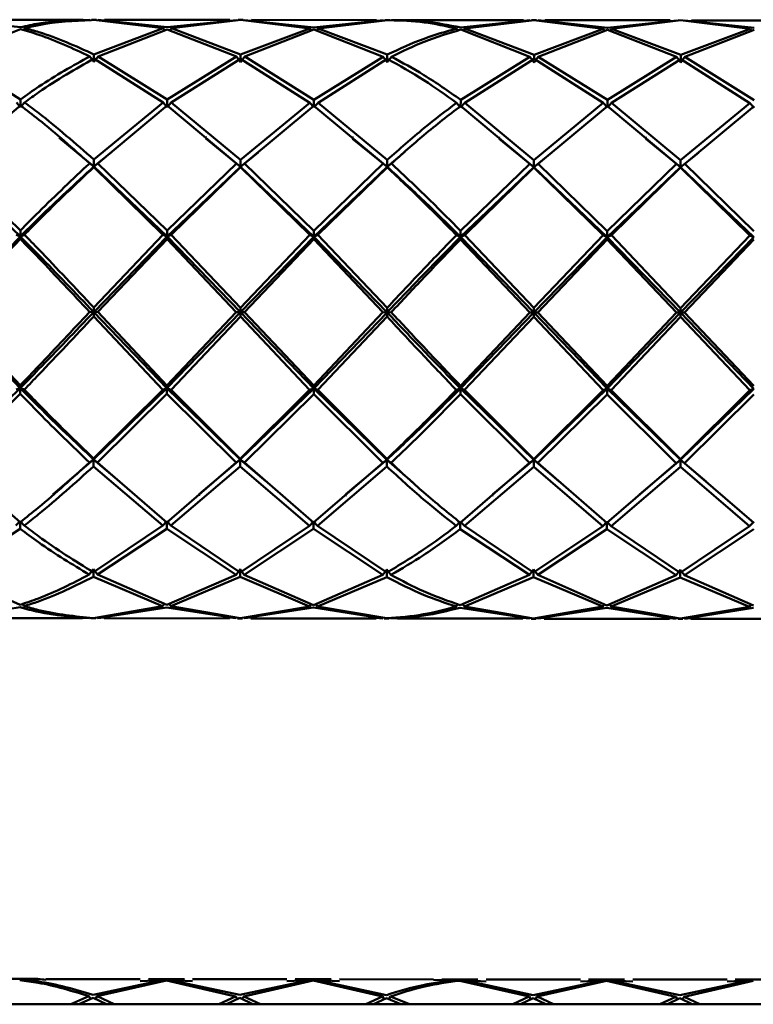
# Paper-space layout 'Лист1' of a CAD drawing. Units: millimetres. Extents: x -8574 to -211, y -3865 to 1956.
# Drawn here: x -2553 to -2511, y 1837 to 1893 of the extents above; entities that cross this region are included whole.
import ezdxf

# ---------------------------------------------------------------- set-up
doc = ezdxf.new("R2010")
doc.units = ezdxf.units.MM

psp = doc.layouts.new('Лист1')

# ---------------------------------------------------------------- linework, layer by layer
at = {"color": 7, "linetype": 'Continuous', "lineweight": 50}
for p, q in [((-2552.741, 1892.968), (-2556.673, 1893.389)), ((-2549.182, 1893.387), (-2556.298, 1893.393)), ((-2548.431, 1893.386), (-2548.714, 1893.387)), ((-2548.431, 1893.368), (-2544.642, 1892.903)), ((-2544.408, 1892.96), (-2548.338, 1893.382)), ((-2540.849, 1893.38), (-2547.964, 1893.386)), ((-2540.474, 1893.374), (-2544.408, 1892.96)), ((-2544.174, 1892.903), (-2540.381, 1893.361)), ((-2540.098, 1893.379), (-2540.381, 1893.379)), ((-2540.098, 1893.361), (-2536.307, 1892.896)), ((-2536.074, 1892.953), (-2540.005, 1893.374)), ((-2532.516, 1893.372), (-2539.63, 1893.378)), ((-2532.141, 1893.367), (-2536.074, 1892.953)), ((-2535.84, 1892.895), (-2532.049, 1893.354)), ((-2531.765, 1893.371), (-2532.049, 1893.372)), ((-2524.183, 1893.365), (-2531.297, 1893.371)), ((-2523.808, 1893.36), (-2527.74, 1892.945)), ((-2527.506, 1892.888), (-2523.716, 1893.346)), ((-2523.432, 1893.364), (-2523.716, 1893.364)), ((-2523.432, 1893.346), (-2519.641, 1892.881)), ((-2519.406, 1892.938), (-2523.34, 1893.359)), ((-2515.849, 1893.357), (-2522.965, 1893.364)), ((-2515.474, 1893.352), (-2519.406, 1892.938)), ((-2519.172, 1892.88), (-2515.382, 1893.339)), ((-2515.099, 1893.356), (-2515.382, 1893.357)), ((-2515.099, 1893.339), (-2511.308, 1892.873)), ((-2511.074, 1892.93), (-2515.007, 1893.352)), ((-2507.516, 1893.35), (-2514.632, 1893.356)), ((-2556.674, 1891.313), (-2552.741, 1892.85)), ((-2552.507, 1892.91), (-2552.595, 1892.779)), ((-2544.642, 1892.903), (-2548.574, 1891.424)), ((-2548.34, 1891.306), (-2544.408, 1892.842)), ((-2544.642, 1892.903), (-2544.554, 1892.772)), ((-2544.408, 1892.842), (-2540.476, 1891.298)), ((-2544.174, 1892.903), (-2544.262, 1892.771)), ((-2540.241, 1891.416), (-2544.174, 1892.903)), ((-2536.307, 1892.896), (-2540.241, 1891.416)), ((-2540.007, 1891.298), (-2536.074, 1892.835)), ((-2536.307, 1892.896), (-2536.219, 1892.764)), ((-2536.074, 1892.835), (-2532.143, 1891.291)), ((-2535.84, 1892.895), (-2535.928, 1892.764)), ((-2531.909, 1891.409), (-2535.84, 1892.895)), ((-2527.974, 1892.888), (-2527.886, 1892.757)), ((-2527.74, 1892.827), (-2523.81, 1891.284)), ((-2527.506, 1892.888), (-2527.596, 1892.754)), ((-2523.576, 1891.402), (-2527.506, 1892.888)), ((-2519.641, 1892.881), (-2523.576, 1891.402)), ((-2523.342, 1891.283), (-2519.407, 1892.82)), ((-2519.641, 1892.881), (-2519.553, 1892.749)), ((-2519.407, 1892.82), (-2515.476, 1891.276)), ((-2519.172, 1892.88), (-2519.261, 1892.749)), ((-2515.242, 1891.394), (-2519.172, 1892.88)), ((-2511.308, 1892.873), (-2515.242, 1891.394)), ((-2515.009, 1891.276), (-2511.074, 1892.812)), ((-2511.219, 1892.74), (-2511.308, 1892.873)), ((-2552.745, 1888.863), (-2556.674, 1891.313)), ((-2548.809, 1891.306), (-2548.575, 1890.991)), ((-2548.34, 1891.306), (-2548.575, 1890.991)), ((-2548.574, 1891.184), (-2548.574, 1891.424)), ((-2544.411, 1888.856), (-2548.34, 1891.306)), ((-2540.476, 1891.298), (-2544.411, 1888.856)), ((-2540.476, 1891.298), (-2540.242, 1890.983)), ((-2540.242, 1891.177), (-2540.241, 1891.416)), ((-2540.007, 1891.298), (-2540.242, 1890.983)), ((-2536.077, 1888.848), (-2540.007, 1891.298)), ((-2532.143, 1891.291), (-2536.077, 1888.848)), ((-2532.143, 1891.291), (-2531.909, 1890.976)), ((-2531.909, 1891.169), (-2531.909, 1891.409)), ((-2531.674, 1891.291), (-2531.909, 1890.976)), ((-2523.81, 1891.284), (-2527.743, 1888.841)), ((-2523.81, 1891.284), (-2523.576, 1890.968)), ((-2523.576, 1891.162), (-2523.576, 1891.402)), ((-2523.342, 1891.283), (-2523.576, 1890.968)), ((-2519.41, 1888.833), (-2523.342, 1891.283)), ((-2515.476, 1891.276), (-2519.41, 1888.833)), ((-2515.243, 1890.961), (-2515.476, 1891.276)), ((-2515.243, 1890.961), (-2515.009, 1891.276)), ((-2515.242, 1891.394), (-2515.242, 1891.154)), ((-2511.077, 1888.826), (-2515.009, 1891.276)), ((-2548.574, 1891.184), (-2544.645, 1888.685)), ((-2544.178, 1888.684), (-2540.242, 1891.177)), ((-2540.242, 1891.177), (-2536.311, 1888.677)), ((-2535.844, 1888.677), (-2531.909, 1891.169)), ((-2527.51, 1888.669), (-2523.576, 1891.162)), ((-2523.576, 1891.162), (-2519.645, 1888.662)), ((-2519.176, 1888.662), (-2515.242, 1891.154)), ((-2515.242, 1891.154), (-2511.312, 1888.655)), ((-2556.68, 1885.239), (-2552.745, 1888.518)), ((-2552.979, 1888.692), (-2552.745, 1888.432)), ((-2552.745, 1888.432), (-2552.745, 1888.863)), ((-2552.51, 1888.692), (-2552.745, 1888.432)), ((-2544.645, 1888.685), (-2548.58, 1885.445)), ((-2548.346, 1885.232), (-2544.412, 1888.51)), ((-2544.645, 1888.685), (-2544.412, 1888.425)), ((-2544.412, 1888.425), (-2544.411, 1888.856)), ((-2544.178, 1888.684), (-2544.412, 1888.425)), ((-2544.412, 1888.51), (-2540.481, 1885.225)), ((-2540.247, 1885.437), (-2544.178, 1888.684)), ((-2536.311, 1888.677), (-2540.247, 1885.437)), ((-2540.013, 1885.224), (-2536.078, 1888.503)), ((-2536.311, 1888.677), (-2536.078, 1888.417)), ((-2536.078, 1888.417), (-2536.077, 1888.848)), ((-2535.844, 1888.677), (-2536.078, 1888.417)), ((-2536.078, 1888.503), (-2532.149, 1885.217)), ((-2531.914, 1885.43), (-2535.844, 1888.677)), ((-2527.977, 1888.67), (-2527.744, 1888.41)), ((-2527.744, 1888.41), (-2527.743, 1888.841)), ((-2527.51, 1888.669), (-2527.744, 1888.41)), ((-2527.744, 1888.496), (-2523.815, 1885.21)), ((-2523.581, 1885.422), (-2527.51, 1888.669)), ((-2519.645, 1888.662), (-2523.581, 1885.422)), ((-2523.347, 1885.21), (-2519.41, 1888.488)), ((-2519.41, 1888.402), (-2519.645, 1888.662)), ((-2519.41, 1888.833), (-2519.41, 1888.402)), ((-2519.41, 1888.402), (-2519.176, 1888.662)), ((-2519.41, 1888.488), (-2515.481, 1885.202)), ((-2515.248, 1885.415), (-2519.176, 1888.662)), ((-2511.312, 1888.655), (-2515.248, 1885.415)), ((-2515.014, 1885.202), (-2511.078, 1888.481)), ((-2511.312, 1888.655), (-2511.078, 1888.395)), ((-2550.557, 1886.741), (-2550.557, 1886.768)), ((-2548.58, 1885.045), (-2550.541, 1886.684)), ((-2542.222, 1886.733), (-2542.222, 1886.76)), ((-2540.247, 1885.038), (-2542.216, 1886.639)), ((-2533.888, 1886.725), (-2533.888, 1886.752)), ((-2531.914, 1885.03), (-2533.883, 1886.631)), ((-2525.555, 1886.718), (-2525.555, 1886.744)), ((-2523.582, 1885.023), (-2525.549, 1886.624)), ((-2517.223, 1886.711), (-2517.223, 1886.737)), ((-2515.248, 1885.016), (-2517.217, 1886.618)), ((-2547.572, 1885.862), (-2548.58, 1885.045)), ((-2547.558, 1885.939), (-2547.558, 1885.939)), ((-2539.238, 1885.855), (-2540.247, 1885.038)), ((-2539.224, 1885.932), (-2539.224, 1885.931)), ((-2530.914, 1885.885), (-2531.914, 1885.03)), ((-2530.89, 1885.924), (-2530.89, 1885.924)), ((-2522.572, 1885.841), (-2523.582, 1885.023)), ((-2522.558, 1885.916), (-2522.558, 1885.916)), ((-2514.239, 1885.833), (-2515.248, 1885.016)), ((-2514.225, 1885.909), (-2514.225, 1885.909)), ((-2552.751, 1881.416), (-2556.68, 1885.239)), ((-2548.814, 1885.232), (-2548.58, 1885.045)), ((-2548.58, 1885.045), (-2548.58, 1885.445)), ((-2548.346, 1885.232), (-2548.58, 1885.045)), ((-2544.418, 1881.409), (-2548.346, 1885.232)), ((-2540.481, 1885.225), (-2544.418, 1881.409)), ((-2540.481, 1885.225), (-2540.247, 1885.038)), ((-2540.247, 1885.038), (-2540.247, 1885.437)), ((-2540.013, 1885.224), (-2540.247, 1885.038)), ((-2536.084, 1881.402), (-2540.013, 1885.224)), ((-2532.149, 1885.217), (-2536.084, 1881.402)), ((-2532.149, 1885.217), (-2531.914, 1885.03)), ((-2531.914, 1885.03), (-2531.914, 1885.43)), ((-2531.68, 1885.217), (-2531.914, 1885.03)), ((-2523.815, 1885.21), (-2527.75, 1881.394)), ((-2523.582, 1885.023), (-2523.815, 1885.21)), ((-2523.581, 1885.422), (-2523.582, 1885.023)), ((-2523.582, 1885.023), (-2523.347, 1885.21)), ((-2519.417, 1881.387), (-2523.347, 1885.21)), ((-2515.481, 1885.202), (-2519.417, 1881.387)), ((-2515.481, 1885.202), (-2515.248, 1885.016)), ((-2515.248, 1885.016), (-2515.248, 1885.415)), ((-2515.014, 1885.202), (-2515.248, 1885.016)), ((-2511.084, 1881.379), (-2515.014, 1885.202)), ((-2552.752, 1881.076), (-2556.914, 1885.053)), ((-2548.58, 1885.045), (-2548.58, 1885.018)), ((-2544.418, 1881.069), (-2548.58, 1885.045)), ((-2548.58, 1885.018), (-2544.652, 1881.17)), ((-2540.247, 1885.038), (-2544.418, 1881.069)), ((-2544.184, 1881.169), (-2540.247, 1885.01)), ((-2540.247, 1885.038), (-2540.247, 1885.01)), ((-2536.084, 1881.061), (-2540.247, 1885.038)), ((-2540.247, 1885.01), (-2536.318, 1881.162)), ((-2531.914, 1885.03), (-2536.084, 1881.061)), ((-2535.851, 1881.162), (-2531.914, 1885.003)), ((-2531.914, 1885.03), (-2531.914, 1885.003)), ((-2523.582, 1885.023), (-2527.75, 1881.054)), ((-2527.516, 1881.154), (-2523.582, 1884.995)), ((-2523.582, 1884.995), (-2523.582, 1885.023)), ((-2519.417, 1881.046), (-2523.582, 1885.023)), ((-2523.582, 1884.995), (-2519.651, 1881.147)), ((-2515.248, 1885.016), (-2519.417, 1881.046)), ((-2519.183, 1881.147), (-2515.248, 1884.988)), ((-2515.248, 1885.016), (-2515.248, 1884.988)), ((-2511.084, 1881.039), (-2515.248, 1885.016)), ((-2515.248, 1884.988), (-2511.319, 1881.14)), ((-2552.752, 1881.076), (-2552.751, 1881.416)), ((-2544.418, 1881.069), (-2544.418, 1881.409)), ((-2536.084, 1881.061), (-2536.084, 1881.402)), ((-2527.75, 1881.394), (-2527.75, 1881.054)), ((-2519.417, 1881.046), (-2519.417, 1881.387)), ((-2552.752, 1881.076), (-2556.921, 1876.787)), ((-2556.687, 1876.796), (-2552.752, 1880.937)), ((-2552.986, 1881.177), (-2552.752, 1881.076)), ((-2552.517, 1881.177), (-2552.752, 1881.076)), ((-2552.752, 1881.076), (-2552.752, 1880.937)), ((-2544.652, 1881.17), (-2548.587, 1877.038)), ((-2544.418, 1881.069), (-2548.587, 1876.78)), ((-2548.353, 1876.788), (-2544.419, 1880.929)), ((-2544.652, 1881.17), (-2544.418, 1881.069)), ((-2544.418, 1881.069), (-2544.419, 1880.929)), ((-2544.419, 1880.929), (-2540.489, 1876.781)), ((-2544.184, 1881.169), (-2544.418, 1881.069)), ((-2540.255, 1876.772), (-2544.418, 1881.069)), ((-2540.254, 1877.031), (-2544.184, 1881.169)), ((-2536.084, 1881.061), (-2540.255, 1876.772)), ((-2536.318, 1881.162), (-2540.254, 1877.031)), ((-2540.02, 1876.781), (-2536.084, 1880.922)), ((-2536.318, 1881.162), (-2536.084, 1881.061)), ((-2535.851, 1881.162), (-2536.084, 1881.061)), ((-2536.084, 1881.061), (-2536.084, 1880.922)), ((-2531.922, 1876.765), (-2536.084, 1881.061)), ((-2536.084, 1880.922), (-2532.156, 1876.774)), ((-2531.922, 1877.023), (-2535.851, 1881.162)), ((-2527.75, 1881.054), (-2527.984, 1881.155)), ((-2527.75, 1881.054), (-2527.516, 1881.154)), ((-2527.75, 1880.914), (-2527.75, 1881.054)), ((-2523.589, 1876.757), (-2527.75, 1881.054)), ((-2527.75, 1880.914), (-2523.823, 1876.766)), ((-2523.589, 1877.016), (-2527.516, 1881.154)), ((-2519.651, 1881.147), (-2523.589, 1877.016)), ((-2519.417, 1881.046), (-2523.589, 1876.757)), ((-2523.355, 1876.766), (-2519.417, 1880.907)), ((-2519.651, 1881.147), (-2519.417, 1881.046)), ((-2519.183, 1881.147), (-2519.417, 1881.046)), ((-2519.417, 1881.046), (-2519.417, 1880.907)), ((-2515.255, 1876.75), (-2519.417, 1881.046)), ((-2519.417, 1880.907), (-2515.489, 1876.759)), ((-2515.255, 1877.008), (-2519.183, 1881.147)), ((-2511.319, 1881.14), (-2515.255, 1877.008)), ((-2511.084, 1881.039), (-2515.255, 1876.75)), ((-2515.022, 1876.758), (-2511.084, 1880.899)), ((-2511.319, 1881.14), (-2511.084, 1881.039)), ((-2552.759, 1872.464), (-2556.921, 1876.787)), ((-2552.759, 1872.623), (-2556.687, 1876.796)), ((-2548.822, 1876.789), (-2548.587, 1876.78)), ((-2548.587, 1876.78), (-2548.588, 1876.538)), ((-2548.587, 1876.78), (-2548.587, 1877.038)), ((-2548.353, 1876.788), (-2548.587, 1876.78)), ((-2544.426, 1872.457), (-2548.587, 1876.78)), ((-2544.426, 1872.616), (-2548.353, 1876.788)), ((-2540.489, 1876.781), (-2544.426, 1872.616)), ((-2540.255, 1876.772), (-2544.426, 1872.457)), ((-2540.489, 1876.781), (-2540.255, 1876.772)), ((-2540.255, 1876.772), (-2540.254, 1877.031)), ((-2540.02, 1876.781), (-2540.255, 1876.772)), ((-2536.092, 1872.449), (-2540.255, 1876.772)), ((-2540.255, 1876.772), (-2540.255, 1876.531)), ((-2536.092, 1872.608), (-2540.02, 1876.781)), ((-2532.156, 1876.774), (-2536.092, 1872.608)), ((-2531.922, 1876.765), (-2536.092, 1872.449)), ((-2531.922, 1876.765), (-2532.156, 1876.774)), ((-2531.922, 1877.023), (-2531.922, 1876.765)), ((-2531.922, 1876.765), (-2531.687, 1876.773)), ((-2531.922, 1876.523), (-2531.922, 1876.765)), ((-2523.823, 1876.766), (-2527.758, 1872.601)), ((-2523.589, 1876.757), (-2527.758, 1872.442)), ((-2523.823, 1876.766), (-2523.589, 1876.757)), ((-2523.589, 1876.757), (-2523.589, 1877.016)), ((-2523.355, 1876.766), (-2523.589, 1876.757)), ((-2519.425, 1872.435), (-2523.589, 1876.757)), ((-2523.589, 1876.757), (-2523.589, 1876.516)), ((-2519.425, 1872.593), (-2523.355, 1876.766)), ((-2515.489, 1876.759), (-2519.425, 1872.593)), ((-2515.255, 1876.75), (-2519.425, 1872.435)), ((-2515.489, 1876.759), (-2515.255, 1876.75)), ((-2515.255, 1876.75), (-2515.256, 1876.509)), ((-2515.255, 1876.75), (-2515.255, 1877.008)), ((-2515.022, 1876.758), (-2515.255, 1876.75)), ((-2511.092, 1872.427), (-2515.255, 1876.75)), ((-2511.092, 1872.586), (-2515.022, 1876.758)), ((-2548.588, 1876.538), (-2544.66, 1872.372)), ((-2544.192, 1872.372), (-2540.255, 1876.531)), ((-2540.255, 1876.531), (-2536.326, 1872.365)), ((-2535.859, 1872.365), (-2531.922, 1876.523)), ((-2527.524, 1872.357), (-2523.589, 1876.516)), ((-2523.589, 1876.516), (-2519.659, 1872.35)), ((-2519.191, 1872.35), (-2515.256, 1876.509)), ((-2515.256, 1876.509), (-2511.327, 1872.343)), ((-2552.759, 1872.464), (-2556.928, 1868.416)), ((-2552.994, 1872.38), (-2552.759, 1872.464)), ((-2552.759, 1872.464), (-2552.76, 1872.137)), ((-2552.759, 1872.464), (-2552.759, 1872.623)), ((-2552.525, 1872.38), (-2552.759, 1872.464)), ((-2544.426, 1872.457), (-2548.595, 1868.409)), ((-2544.66, 1872.372), (-2548.595, 1868.457)), ((-2544.66, 1872.372), (-2544.426, 1872.457)), ((-2544.426, 1872.457), (-2544.426, 1872.616)), ((-2544.192, 1872.372), (-2544.426, 1872.457)), ((-2540.262, 1868.401), (-2544.426, 1872.457)), ((-2544.426, 1872.457), (-2544.426, 1872.13)), ((-2540.262, 1868.45), (-2544.192, 1872.372)), ((-2536.092, 1872.449), (-2540.262, 1868.401)), ((-2536.326, 1872.365), (-2540.262, 1868.45)), ((-2536.326, 1872.365), (-2536.092, 1872.449)), ((-2536.092, 1872.449), (-2536.092, 1872.608)), ((-2535.859, 1872.365), (-2536.092, 1872.449)), ((-2531.929, 1868.394), (-2536.092, 1872.449)), ((-2536.092, 1872.449), (-2536.092, 1872.122)), ((-2531.929, 1868.442), (-2535.859, 1872.365)), ((-2527.992, 1872.358), (-2527.758, 1872.442)), ((-2527.758, 1872.442), (-2527.758, 1872.601)), ((-2527.524, 1872.357), (-2527.758, 1872.442)), ((-2523.596, 1868.387), (-2527.758, 1872.442)), ((-2527.758, 1872.442), (-2527.758, 1872.115)), ((-2523.596, 1868.435), (-2527.524, 1872.357)), ((-2519.425, 1872.435), (-2523.596, 1868.387)), ((-2519.659, 1872.35), (-2523.596, 1868.435)), ((-2519.659, 1872.35), (-2519.425, 1872.435)), ((-2519.425, 1872.435), (-2519.425, 1872.593)), ((-2519.191, 1872.35), (-2519.425, 1872.435)), ((-2515.263, 1868.379), (-2519.425, 1872.435)), ((-2519.425, 1872.435), (-2519.425, 1872.107)), ((-2515.263, 1868.427), (-2519.191, 1872.35)), ((-2511.092, 1872.427), (-2515.263, 1868.379)), ((-2511.327, 1872.343), (-2515.263, 1868.427)), ((-2511.327, 1872.343), (-2511.092, 1872.427)), ((-2556.695, 1868.244), (-2552.76, 1872.137)), ((-2548.361, 1868.237), (-2544.426, 1872.13)), ((-2544.426, 1872.13), (-2540.497, 1868.23)), ((-2540.028, 1868.229), (-2536.092, 1872.122)), ((-2536.092, 1872.122), (-2532.164, 1868.222)), ((-2527.758, 1872.115), (-2523.831, 1868.215)), ((-2523.362, 1868.214), (-2519.425, 1872.107)), ((-2519.425, 1872.107), (-2515.497, 1868.207)), ((-2515.029, 1868.207), (-2511.092, 1872.1)), ((-2548.595, 1868.409), (-2550.914, 1866.412)), ((-2548.829, 1868.237), (-2548.595, 1868.409)), ((-2548.595, 1868.409), (-2548.595, 1868.457)), ((-2548.361, 1868.237), (-2548.595, 1868.409)), ((-2547.122, 1867.166), (-2548.595, 1868.409)), ((-2548.595, 1868.409), (-2548.595, 1868.018)), ((-2540.262, 1868.401), (-2542.592, 1866.444)), ((-2540.262, 1868.401), (-2540.497, 1868.23)), ((-2540.262, 1868.45), (-2540.262, 1868.401)), ((-2540.262, 1868.401), (-2540.028, 1868.229)), ((-2538.789, 1867.159), (-2540.262, 1868.401)), ((-2540.262, 1868.011), (-2540.262, 1868.401)), ((-2531.929, 1868.394), (-2534.258, 1866.437)), ((-2532.164, 1868.222), (-2531.929, 1868.394)), ((-2531.929, 1868.394), (-2531.93, 1868.003)), ((-2531.929, 1868.394), (-2531.929, 1868.442)), ((-2531.695, 1868.222), (-2531.929, 1868.394)), ((-2530.468, 1867.102), (-2531.929, 1868.394)), ((-2523.596, 1868.387), (-2525.925, 1866.429)), ((-2523.831, 1868.215), (-2523.596, 1868.387)), ((-2523.596, 1868.387), (-2523.597, 1867.996)), ((-2523.596, 1868.387), (-2523.596, 1868.435)), ((-2523.362, 1868.214), (-2523.596, 1868.387)), ((-2522.121, 1867.143), (-2523.596, 1868.387)), ((-2515.263, 1868.379), (-2517.593, 1866.42)), ((-2515.497, 1868.207), (-2515.263, 1868.379)), ((-2515.263, 1868.379), (-2515.263, 1868.427)), ((-2515.029, 1868.207), (-2515.263, 1868.379)), ((-2513.788, 1867.135), (-2515.263, 1868.379)), ((-2515.263, 1868.379), (-2515.263, 1867.989)), ((-2552.766, 1864.839), (-2556.695, 1868.244)), ((-2548.595, 1868.018), (-2544.667, 1864.65)), ((-2544.433, 1864.832), (-2548.361, 1868.237)), ((-2540.497, 1868.23), (-2544.433, 1864.832)), ((-2544.199, 1864.649), (-2540.262, 1868.011)), ((-2540.262, 1868.011), (-2536.333, 1864.642)), ((-2536.099, 1864.824), (-2540.028, 1868.229)), ((-2532.164, 1868.222), (-2536.099, 1864.824)), ((-2535.866, 1864.642), (-2531.93, 1868.003)), ((-2523.831, 1868.215), (-2527.765, 1864.817)), ((-2527.531, 1864.634), (-2523.597, 1867.996)), ((-2523.597, 1867.996), (-2519.666, 1864.627)), ((-2519.432, 1864.809), (-2523.362, 1868.214)), ((-2515.497, 1868.207), (-2519.432, 1864.809)), ((-2519.198, 1864.627), (-2515.263, 1867.989)), ((-2515.263, 1867.989), (-2511.333, 1864.62)), ((-2511.099, 1864.802), (-2515.029, 1868.207)), ((-2550.931, 1866.347), (-2550.931, 1866.363)), ((-2542.597, 1866.34), (-2542.597, 1866.356)), ((-2534.263, 1866.333), (-2534.263, 1866.348)), ((-2525.931, 1866.325), (-2525.931, 1866.341)), ((-2517.599, 1866.317), (-2517.599, 1866.333)), ((-2556.701, 1861.876), (-2552.767, 1864.477)), ((-2553.001, 1864.657), (-2552.766, 1864.905)), ((-2552.766, 1864.905), (-2552.767, 1864.477)), ((-2552.532, 1864.657), (-2552.766, 1864.905)), ((-2544.667, 1864.65), (-2548.601, 1862.001)), ((-2548.367, 1861.869), (-2544.433, 1864.47)), ((-2544.433, 1864.897), (-2544.667, 1864.65)), ((-2544.433, 1864.897), (-2544.199, 1864.649)), ((-2544.433, 1864.47), (-2544.433, 1864.897)), ((-2544.433, 1864.47), (-2540.502, 1861.862)), ((-2540.268, 1861.993), (-2544.199, 1864.649)), ((-2536.333, 1864.642), (-2540.268, 1861.993)), ((-2540.034, 1861.861), (-2536.099, 1864.462)), ((-2536.333, 1864.642), (-2536.099, 1864.89)), ((-2535.866, 1864.642), (-2536.099, 1864.89)), ((-2536.099, 1864.89), (-2536.099, 1864.462)), ((-2536.099, 1864.462), (-2532.17, 1861.854)), ((-2531.935, 1861.986), (-2535.866, 1864.642)), ((-2527.999, 1864.635), (-2527.765, 1864.882)), ((-2527.531, 1864.634), (-2527.765, 1864.882)), ((-2527.765, 1864.882), (-2527.765, 1864.455)), ((-2527.765, 1864.455), (-2523.836, 1861.847)), ((-2523.602, 1861.978), (-2527.531, 1864.634)), ((-2519.666, 1864.627), (-2523.602, 1861.978)), ((-2523.368, 1861.846), (-2519.432, 1864.447)), ((-2519.666, 1864.627), (-2519.432, 1864.875)), ((-2519.198, 1864.627), (-2519.432, 1864.875)), ((-2519.432, 1864.875), (-2519.432, 1864.447)), ((-2519.432, 1864.447), (-2515.502, 1861.839)), ((-2515.269, 1861.971), (-2519.198, 1864.627)), ((-2511.333, 1864.62), (-2515.269, 1861.971)), ((-2515.035, 1861.839), (-2511.099, 1864.44)), ((-2511.333, 1864.62), (-2511.099, 1864.867)), ((-2552.77, 1860.15), (-2556.701, 1861.876)), ((-2548.6, 1862.176), (-2548.835, 1861.869)), ((-2548.601, 1861.741), (-2548.6, 1862.176)), ((-2548.601, 1861.741), (-2544.671, 1860.071)), ((-2548.6, 1862.176), (-2548.367, 1861.869)), ((-2544.437, 1860.143), (-2548.367, 1861.869)), ((-2540.502, 1861.862), (-2544.437, 1860.143)), ((-2544.203, 1860.07), (-2540.268, 1861.733)), ((-2540.502, 1861.862), (-2540.268, 1862.168)), ((-2540.034, 1861.861), (-2540.268, 1862.168)), ((-2540.268, 1862.168), (-2540.268, 1861.733)), ((-2540.268, 1861.733), (-2536.337, 1860.063)), ((-2536.103, 1860.135), (-2540.034, 1861.861)), ((-2532.17, 1861.854), (-2536.103, 1860.135)), ((-2535.87, 1860.063), (-2531.935, 1861.726)), ((-2532.17, 1861.854), (-2531.935, 1862.161)), ((-2531.701, 1861.854), (-2531.935, 1862.161)), ((-2531.935, 1862.161), (-2531.935, 1861.726)), ((-2523.836, 1861.847), (-2527.769, 1860.128)), ((-2527.535, 1860.055), (-2523.602, 1861.718)), ((-2523.836, 1861.847), (-2523.602, 1862.153)), ((-2523.368, 1861.846), (-2523.602, 1862.153)), ((-2523.602, 1862.153), (-2523.602, 1861.718)), ((-2523.602, 1861.718), (-2519.67, 1860.048)), ((-2519.436, 1860.12), (-2523.368, 1861.846)), ((-2515.502, 1861.839), (-2519.436, 1860.12)), ((-2519.202, 1860.048), (-2515.269, 1861.711)), ((-2515.502, 1861.839), (-2515.268, 1862.146)), ((-2515.268, 1862.146), (-2515.269, 1861.711)), ((-2515.269, 1861.711), (-2511.338, 1860.041)), ((-2515.035, 1861.839), (-2515.268, 1862.146)), ((-2511.103, 1860.113), (-2515.035, 1861.839)), ((-2556.703, 1859.398), (-2552.771, 1860.009)), ((-2552.632, 1860.219), (-2552.536, 1860.078)), ((-2544.671, 1860.071), (-2548.603, 1859.399)), ((-2548.369, 1859.391), (-2544.437, 1860.002)), ((-2544.671, 1860.071), (-2544.575, 1860.212)), ((-2544.437, 1860.002), (-2540.504, 1859.384)), ((-2544.203, 1860.07), (-2544.299, 1860.212)), ((-2540.27, 1859.392), (-2544.203, 1860.07)), ((-2536.337, 1860.063), (-2540.27, 1859.392)), ((-2540.036, 1859.384), (-2536.103, 1859.995)), ((-2536.337, 1860.063), (-2536.241, 1860.204)), ((-2536.103, 1859.995), (-2532.172, 1859.377)), ((-2535.87, 1860.063), (-2535.965, 1860.204)), ((-2531.937, 1859.384), (-2535.87, 1860.063)), ((-2528.003, 1860.056), (-2527.907, 1860.197)), ((-2527.769, 1859.987), (-2523.839, 1859.369)), ((-2527.535, 1860.055), (-2527.632, 1860.199)), ((-2523.605, 1859.377), (-2527.535, 1860.055)), ((-2519.67, 1860.048), (-2523.605, 1859.377)), ((-2523.37, 1859.369), (-2519.436, 1859.98)), ((-2519.67, 1860.048), (-2519.574, 1860.19)), ((-2519.436, 1859.98), (-2515.505, 1859.362)), ((-2519.202, 1860.048), (-2519.298, 1860.189)), ((-2515.271, 1859.369), (-2519.202, 1860.048)), ((-2511.338, 1860.041), (-2515.271, 1859.369)), ((-2515.037, 1859.361), (-2511.103, 1859.972)), ((-2511.338, 1860.041), (-2511.241, 1860.183)), ((-2556.328, 1859.393), (-2549.213, 1859.387)), ((-2548.837, 1859.391), (-2549.213, 1859.419)), ((-2548.745, 1859.401), (-2548.603, 1859.387)), ((-2548.745, 1859.387), (-2548.461, 1859.386)), ((-2548.603, 1859.387), (-2548.461, 1859.404)), ((-2547.994, 1859.431), (-2548.369, 1859.391)), ((-2547.994, 1859.386), (-2540.879, 1859.38)), ((-2540.504, 1859.384), (-2540.879, 1859.424)), ((-2540.412, 1859.397), (-2540.27, 1859.38)), ((-2540.27, 1859.38), (-2540.129, 1859.397)), ((-2539.661, 1859.423), (-2540.036, 1859.384)), ((-2532.172, 1859.377), (-2532.547, 1859.417)), ((-2532.079, 1859.39), (-2531.937, 1859.372)), ((-2531.327, 1859.39), (-2531.703, 1859.376)), ((-2523.839, 1859.369), (-2524.213, 1859.409)), ((-2522.995, 1859.408), (-2523.37, 1859.369)), ((-2515.505, 1859.362), (-2515.879, 1859.402)), ((-2514.662, 1859.401), (-2515.037, 1859.361)), ((-2540.412, 1859.379), (-2540.129, 1859.379)), ((-2539.661, 1859.378), (-2532.547, 1859.372)), ((-2532.079, 1859.372), (-2531.795, 1859.371)), ((-2531.937, 1859.372), (-2531.795, 1859.381)), ((-2531.327, 1859.371), (-2524.213, 1859.365)), ((-2523.746, 1859.382), (-2523.605, 1859.365)), ((-2523.746, 1859.364), (-2523.463, 1859.364)), ((-2523.605, 1859.365), (-2523.463, 1859.382)), ((-2522.995, 1859.364), (-2515.879, 1859.357)), ((-2515.413, 1859.375), (-2515.271, 1859.357)), ((-2515.413, 1859.357), (-2515.129, 1859.356)), ((-2515.271, 1859.357), (-2515.129, 1859.374)), ((-2514.662, 1859.356), (-2507.547, 1859.35)), ((-2551.766, 1838.894), (-2553.81, 1838.896)), ((-2551.766, 1838.893), (-2552.789, 1838.86)), ((-2545.944, 1838.888), (-2551.299, 1838.893)), ((-2544.69, 1838.834), (-2548.622, 1837.995)), ((-2548.388, 1837.913), (-2544.456, 1838.813)), ((-2545.944, 1838.776), (-2544.69, 1838.834)), ((-2543.436, 1838.886), (-2545.476, 1838.888)), ((-2544.456, 1838.852), (-2545.476, 1838.789)), ((-2543.436, 1838.787), (-2544.456, 1838.852)), ((-2544.456, 1838.813), (-2540.524, 1837.906)), ((-2540.289, 1837.988), (-2544.222, 1838.834)), ((-2544.222, 1838.834), (-2542.967, 1838.773)), ((-2537.61, 1838.881), (-2542.967, 1838.886)), ((-2536.356, 1838.827), (-2540.289, 1837.988)), ((-2540.055, 1837.906), (-2536.122, 1838.805)), ((-2537.611, 1838.768), (-2536.356, 1838.827)), ((-2535.102, 1838.879), (-2537.142, 1838.881)), ((-2536.122, 1838.845), (-2537.142, 1838.781)), ((-2535.102, 1838.779), (-2536.122, 1838.845)), ((-2536.122, 1838.805), (-2532.191, 1837.899)), ((-2531.957, 1837.98), (-2535.889, 1838.827)), ((-2535.889, 1838.827), (-2534.634, 1838.766)), ((-2529.279, 1838.874), (-2534.634, 1838.878)), ((-2529.28, 1838.849), (-2528.022, 1838.82)), ((-2526.768, 1838.871), (-2528.811, 1838.873)), ((-2527.788, 1838.837), (-2528.811, 1838.837)), ((-2526.768, 1838.772), (-2527.788, 1838.837)), ((-2527.788, 1838.798), (-2523.858, 1837.891)), ((-2523.624, 1837.973), (-2527.554, 1838.819)), ((-2527.554, 1838.819), (-2526.3, 1838.758)), ((-2520.944, 1838.866), (-2526.3, 1838.871)), ((-2519.689, 1838.812), (-2523.624, 1837.973)), ((-2523.39, 1837.891), (-2519.455, 1838.79)), ((-2520.944, 1838.754), (-2519.689, 1838.812)), ((-2518.435, 1838.864), (-2520.476, 1838.866)), ((-2519.455, 1838.83), (-2520.476, 1838.766)), ((-2518.435, 1838.764), (-2519.455, 1838.83)), ((-2519.455, 1838.79), (-2515.524, 1837.884)), ((-2515.29, 1837.966), (-2519.221, 1838.812)), ((-2519.221, 1838.812), (-2517.967, 1838.751)), ((-2512.611, 1838.859), (-2517.966, 1838.863)), ((-2511.357, 1838.805), (-2515.29, 1837.966)), ((-2515.056, 1837.883), (-2511.122, 1838.783)), ((-2512.611, 1838.746), (-2511.357, 1838.805)), ((-2510.101, 1838.856), (-2512.143, 1838.858)), ((-2511.122, 1838.822), (-2512.143, 1838.759)), ((-2548.856, 1837.914), (-2549.887, 1837.455)), ((-2549.422, 1837.455), (-2548.622, 1837.828)), ((-2548.856, 1837.914), (-2548.75, 1837.759)), ((-2548.622, 1837.828), (-2547.865, 1837.455)), ((-2548.388, 1837.913), (-2548.492, 1837.764)), ((-2547.431, 1837.455), (-2548.388, 1837.913)), ((-2540.524, 1837.906), (-2541.472, 1837.455)), ((-2541.036, 1837.455), (-2540.289, 1837.821)), ((-2540.524, 1837.906), (-2540.42, 1837.757)), ((-2540.289, 1837.821), (-2539.547, 1837.455)), ((-2540.055, 1837.906), (-2540.159, 1837.757)), ((-2539.113, 1837.455), (-2540.055, 1837.906)), ((-2532.191, 1837.899), (-2533.123, 1837.455)), ((-2532.688, 1837.455), (-2531.957, 1837.813)), ((-2532.191, 1837.899), (-2532.088, 1837.749)), ((-2531.957, 1837.813), (-2531.138, 1837.455)), ((-2531.722, 1837.898), (-2531.83, 1837.744)), ((-2530.656, 1837.455), (-2531.722, 1837.898)), ((-2523.858, 1837.891), (-2524.774, 1837.455)), ((-2524.339, 1837.455), (-2523.624, 1837.806)), ((-2523.858, 1837.891), (-2523.755, 1837.742)), ((-2523.624, 1837.806), (-2522.911, 1837.455)), ((-2523.39, 1837.891), (-2523.493, 1837.742)), ((-2522.478, 1837.455), (-2523.39, 1837.891)), ((-2515.524, 1837.884), (-2516.424, 1837.455)), ((-2515.99, 1837.455), (-2515.29, 1837.798)), ((-2515.421, 1837.734), (-2515.524, 1837.884)), ((-2515.29, 1837.798), (-2514.593, 1837.455)), ((-2515.16, 1837.734), (-2515.056, 1837.883)), ((-2514.161, 1837.455), (-2515.056, 1837.883)), ((-2795.577, 1837.455), (-2489.596, 1837.455))]:
    psp.add_line(p, q, dxfattribs=at)
for points, knots in [([(-2548.807, 1893.382), (-2549.77, 1893.36), (-2551.082, 1893.33), (-2552.393, 1893.044), (-2552.741, 1892.968)], [0, 0, 0, 0, 0.734796, 1, 1, 1, 1]), ([(-2552.507, 1892.91), (-2552.237, 1892.974), (-2550.973, 1893.276), (-2549.709, 1893.33), (-2548.714, 1893.372)], [0, 0, 0, 0, 0.213365, 1, 1, 1, 1]), ([(-2531.765, 1893.362), (-2531.118, 1893.344), (-2529.855, 1893.309), (-2528.591, 1893.026), (-2527.974, 1892.888)], [0, 0, 0, 0, 0.511911, 1, 1, 1, 1]), ([(-2527.74, 1892.945), (-2528.435, 1893.087), (-2529.746, 1893.353), (-2531.057, 1893.362), (-2531.673, 1893.367)], [0, 0, 0, 0, 0.52995, 1, 1, 1, 1]), ([(-2552.741, 1892.85), (-2552.393, 1892.751), (-2551.082, 1892.377), (-2549.772, 1891.76), (-2548.809, 1891.306)], [0, 0, 0, 0, 0.265204, 1, 1, 1, 1]), ([(-2548.574, 1891.424), (-2549.615, 1891.896), (-2550.926, 1892.49), (-2552.237, 1892.838), (-2552.507, 1892.91)], [0, 0, 0, 0, 0.794328, 1, 1, 1, 1]), ([(-2527.974, 1892.888), (-2528.591, 1892.714), (-2529.903, 1892.345), (-2531.214, 1891.733), (-2531.909, 1891.409)], [0, 0, 0, 0, 0.4704608, 1, 1, 1, 1]), ([(-2531.674, 1891.291), (-2531.058, 1891.589), (-2529.747, 1892.224), (-2528.435, 1892.618), (-2527.74, 1892.827)], [0, 0, 0, 0, 0.47005, 1, 1, 1, 1]), ([(-2548.809, 1891.306), (-2549.773, 1890.771), (-2551.084, 1890.044), (-2552.397, 1889.111), (-2552.745, 1888.863)], [0, 0, 0, 0, 0.734796, 1, 1, 1, 1]), ([(-2527.743, 1888.841), (-2528.438, 1889.328), (-2529.749, 1890.248), (-2531.059, 1890.957), (-2531.674, 1891.291)], [0, 0, 0, 0, 0.52995, 1, 1, 1, 1]), ([(-2552.51, 1888.692), (-2552.241, 1888.887), (-2550.929, 1889.839), (-2549.617, 1890.589), (-2548.574, 1891.184)], [0, 0, 0, 0, 0.205672, 1, 1, 1, 1]), ([(-2531.909, 1891.169), (-2531.215, 1890.782), (-2529.905, 1890.05), (-2528.594, 1889.111), (-2527.977, 1888.67)], [0, 0, 0, 0, 0.529539, 1, 1, 1, 1]), ([(-2552.745, 1888.518), (-2552.397, 1888.253), (-2551.087, 1887.254), (-2549.777, 1886.089), (-2548.814, 1885.232)], [0, 0, 0, 0, 0.265204, 1, 1, 1, 1]), ([(-2548.58, 1885.445), (-2549.62, 1886.359), (-2550.931, 1887.51), (-2552.241, 1888.49), (-2552.51, 1888.692)], [0, 0, 0, 0, 0.794328, 1, 1, 1, 1]), ([(-2527.977, 1888.67), (-2528.595, 1888.201), (-2529.908, 1887.206), (-2531.219, 1886.045), (-2531.914, 1885.43)], [0, 0, 0, 0, 0.470461, 1, 1, 1, 1]), ([(-2531.68, 1885.217), (-2531.063, 1885.769), (-2529.752, 1886.944), (-2528.439, 1887.958), (-2527.744, 1888.496)], [0, 0, 0, 0, 0.47005, 1, 1, 1, 1]), ([(-2548.814, 1885.232), (-2549.778, 1884.329), (-2551.091, 1883.099), (-2552.403, 1881.769), (-2552.751, 1881.416)], [0, 0, 0, 0, 0.7347961, 1, 1, 1, 1]), ([(-2527.75, 1881.394), (-2528.444, 1882.097), (-2529.755, 1883.423), (-2531.064, 1884.643), (-2531.68, 1885.217)], [0, 0, 0, 0, 0.52995, 1, 1, 1, 1]), ([(-2548.58, 1885.045), (-2549.622, 1884.087), (-2551.013, 1882.808), (-2552.404, 1881.423), (-2552.752, 1881.076)], [0, 0, 0, 0, 0.7496709, 1, 1, 1, 1]), ([(-2552.517, 1881.177), (-2552.247, 1881.452), (-2550.935, 1882.789), (-2549.623, 1884.031), (-2548.58, 1885.018)], [0, 0, 0, 0, 0.205672, 1, 1, 1, 1]), ([(-2527.75, 1881.054), (-2528.445, 1881.745), (-2529.833, 1883.128), (-2531.221, 1884.396), (-2531.914, 1885.03)], [0, 0, 0, 0, 0.500186, 1, 1, 1, 1]), ([(-2531.914, 1885.003), (-2531.221, 1884.35), (-2529.911, 1883.117), (-2528.601, 1881.783), (-2527.984, 1881.155)], [0, 0, 0, 0, 0.529539, 1, 1, 1, 1]), ([(-2548.587, 1876.78), (-2549.628, 1877.87), (-2551.016, 1879.324), (-2552.404, 1880.725), (-2552.752, 1881.076)], [0, 0, 0, 0, 0.749671, 1, 1, 1, 1]), ([(-2552.752, 1880.937), (-2552.404, 1880.577), (-2551.094, 1879.221), (-2549.784, 1877.819), (-2548.822, 1876.789)], [0, 0, 0, 0, 0.265204, 1, 1, 1, 1]), ([(-2548.587, 1877.038), (-2549.628, 1878.15), (-2550.938, 1879.55), (-2552.248, 1880.899), (-2552.517, 1881.177)], [0, 0, 0, 0, 0.794328, 1, 1, 1, 1]), ([(-2527.984, 1881.155), (-2528.602, 1880.517), (-2529.915, 1879.162), (-2531.227, 1877.764), (-2531.922, 1877.023)], [0, 0, 0, 0, 0.470461, 1, 1, 1, 1]), ([(-2527.75, 1881.054), (-2528.446, 1880.35), (-2529.837, 1878.943), (-2531.227, 1877.491), (-2531.922, 1876.765)], [0, 0, 0, 0, 0.500186, 1, 1, 1, 1]), ([(-2531.687, 1876.773), (-2531.071, 1877.431), (-2529.759, 1878.831), (-2528.446, 1880.193), (-2527.75, 1880.914)], [0, 0, 0, 0, 0.47005, 1, 1, 1, 1]), ([(-2548.822, 1876.789), (-2549.786, 1875.758), (-2551.099, 1874.355), (-2552.411, 1872.986), (-2552.759, 1872.623)], [0, 0, 0, 0, 0.734796, 1, 1, 1, 1]), ([(-2548.587, 1876.78), (-2549.63, 1875.689), (-2551.021, 1874.234), (-2552.411, 1872.819), (-2552.759, 1872.464)], [0, 0, 0, 0, 0.749671, 1, 1, 1, 1]), ([(-2527.758, 1872.442), (-2528.452, 1873.155), (-2529.841, 1874.58), (-2531.228, 1876.037), (-2531.922, 1876.765)], [0, 0, 0, 0, 0.500186, 1, 1, 1, 1]), ([(-2527.758, 1872.601), (-2528.452, 1873.331), (-2529.763, 1874.709), (-2531.072, 1876.113), (-2531.687, 1876.773)], [0, 0, 0, 0, 0.52995, 1, 1, 1, 1]), ([(-2552.525, 1872.38), (-2552.255, 1872.66), (-2550.943, 1874.023), (-2549.63, 1875.425), (-2548.588, 1876.538)], [0, 0, 0, 0, 0.205672, 1, 1, 1, 1]), ([(-2531.922, 1876.523), (-2531.229, 1875.78), (-2529.919, 1874.376), (-2528.609, 1873.003), (-2527.992, 1872.358)], [0, 0, 0, 0, 0.529539, 1, 1, 1, 1]), ([(-2548.595, 1868.409), (-2549.636, 1869.393), (-2551.024, 1870.706), (-2552.412, 1872.112), (-2552.759, 1872.464)], [0, 0, 0, 0, 0.749671, 1, 1, 1, 1]), ([(-2548.595, 1868.457), (-2549.636, 1869.469), (-2550.946, 1870.743), (-2552.256, 1872.1), (-2552.525, 1872.38)], [0, 0, 0, 0, 0.7943277, 1, 1, 1, 1]), ([(-2527.758, 1872.442), (-2528.454, 1871.742), (-2529.845, 1870.341), (-2531.235, 1869.043), (-2531.929, 1868.394)], [0, 0, 0, 0, 0.5001862, 1, 1, 1, 1]), ([(-2527.992, 1872.358), (-2528.61, 1871.722), (-2529.923, 1870.371), (-2531.235, 1869.11), (-2531.929, 1868.442)], [0, 0, 0, 0, 0.470461, 1, 1, 1, 1]), ([(-2552.76, 1872.137), (-2552.412, 1871.779), (-2551.102, 1870.428), (-2549.792, 1869.165), (-2548.829, 1868.237)], [0, 0, 0, 0, 0.265204, 1, 1, 1, 1]), ([(-2531.695, 1868.222), (-2531.079, 1868.809), (-2529.767, 1870.058), (-2528.454, 1871.402), (-2527.758, 1872.115)], [0, 0, 0, 0, 0.47005, 1, 1, 1, 1]), ([(-2548.829, 1868.237), (-2549.794, 1867.356), (-2551.106, 1866.157), (-2552.418, 1865.115), (-2552.766, 1864.839)], [0, 0, 0, 0, 0.734796, 1, 1, 1, 1]), ([(-2552.532, 1864.657), (-2552.262, 1864.867), (-2550.95, 1865.891), (-2549.638, 1867.077), (-2548.595, 1868.018)], [0, 0, 0, 0, 0.205672, 1, 1, 1, 1]), ([(-2531.93, 1868.003), (-2531.236, 1867.368), (-2529.926, 1866.169), (-2528.616, 1865.126), (-2527.999, 1864.635)], [0, 0, 0, 0, 0.529539, 1, 1, 1, 1]), ([(-2527.765, 1864.817), (-2528.459, 1865.379), (-2529.77, 1866.44), (-2531.08, 1867.652), (-2531.695, 1868.222)], [0, 0, 0, 0, 0.52995, 1, 1, 1, 1]), ([(-2552.767, 1864.477), (-2552.419, 1864.216), (-2551.109, 1863.232), (-2549.798, 1862.447), (-2548.835, 1861.869)], [0, 0, 0, 0, 0.2652039, 1, 1, 1, 1]), ([(-2548.601, 1862.001), (-2549.642, 1862.642), (-2550.952, 1863.449), (-2552.263, 1864.451), (-2552.532, 1864.657)], [0, 0, 0, 0, 0.7943277, 1, 1, 1, 1]), ([(-2527.999, 1864.635), (-2528.617, 1864.171), (-2529.929, 1863.187), (-2531.241, 1862.402), (-2531.935, 1861.986)], [0, 0, 0, 0, 0.470461, 1, 1, 1, 1]), ([(-2531.701, 1861.854), (-2531.085, 1862.213), (-2529.773, 1862.976), (-2528.461, 1863.943), (-2527.765, 1864.455)], [0, 0, 0, 0, 0.47005, 1, 1, 1, 1]), ([(-2548.835, 1861.869), (-2549.799, 1861.374), (-2551.111, 1860.7), (-2552.423, 1860.266), (-2552.77, 1860.15)], [0, 0, 0, 0, 0.734796, 1, 1, 1, 1]), ([(-2552.536, 1860.078), (-2552.266, 1860.162), (-2550.955, 1860.572), (-2549.643, 1861.223), (-2548.601, 1861.741)], [0, 0, 0, 0, 0.205672, 1, 1, 1, 1]), ([(-2531.935, 1861.726), (-2531.242, 1861.369), (-2529.931, 1860.696), (-2528.62, 1860.261), (-2528.003, 1860.056)], [0, 0, 0, 0, 0.529539, 1, 1, 1, 1]), ([(-2527.769, 1860.128), (-2528.464, 1860.371), (-2529.775, 1860.831), (-2531.085, 1861.527), (-2531.701, 1861.854)], [0, 0, 0, 0, 0.52995, 1, 1, 1, 1]), ([(-2552.771, 1860.009), (-2552.423, 1859.916), (-2551.112, 1859.562), (-2549.801, 1859.464), (-2548.837, 1859.391)], [0, 0, 0, 0, 0.265204, 1, 1, 1, 1]), ([(-2548.603, 1859.399), (-2549.645, 1859.498), (-2550.956, 1859.622), (-2552.267, 1860), (-2552.536, 1860.078)], [0, 0, 0, 0, 0.794328, 1, 1, 1, 1]), ([(-2528.003, 1860.056), (-2528.62, 1859.889), (-2529.932, 1859.535), (-2531.243, 1859.436), (-2531.937, 1859.384)], [0, 0, 0, 0, 0.470461, 1, 1, 1, 1]), ([(-2531.703, 1859.376), (-2531.087, 1859.41), (-2529.776, 1859.483), (-2528.464, 1859.813), (-2527.769, 1859.987)], [0, 0, 0, 0, 0.47005, 1, 1, 1, 1]), ([(-2552.789, 1838.82), (-2552.442, 1838.779), (-2551.131, 1838.624), (-2549.82, 1838.215), (-2548.856, 1837.914)], [0, 0, 0, 0, 0.265204, 1, 1, 1, 1]), ([(-2552.555, 1838.841), (-2552.285, 1838.868), (-2551.867, 1838.909), (-2551.448, 1838.868), (-2551.299, 1838.853)], [0, 0, 0, 0, 0.643913, 1, 1, 1, 1]), ([(-2548.622, 1837.995), (-2549.664, 1838.301), (-2550.975, 1838.686), (-2552.286, 1838.815), (-2552.555, 1838.841)], [0, 0, 0, 0, 0.794328, 1, 1, 1, 1]), ([(-2528.022, 1838.82), (-2528.639, 1838.749), (-2529.951, 1838.599), (-2531.262, 1838.195), (-2531.957, 1837.98)], [0, 0, 0, 0, 0.470461, 1, 1, 1, 1]), ([(-2531.722, 1837.898), (-2531.106, 1838.1), (-2529.795, 1838.529), (-2528.483, 1838.705), (-2527.788, 1838.798)], [0, 0, 0, 0, 0.47005, 1, 1, 1, 1])]:
    psp.add_open_spline(points, degree=3, knots=knots, dxfattribs=at)

doc.saveas('drawing.dxf')
